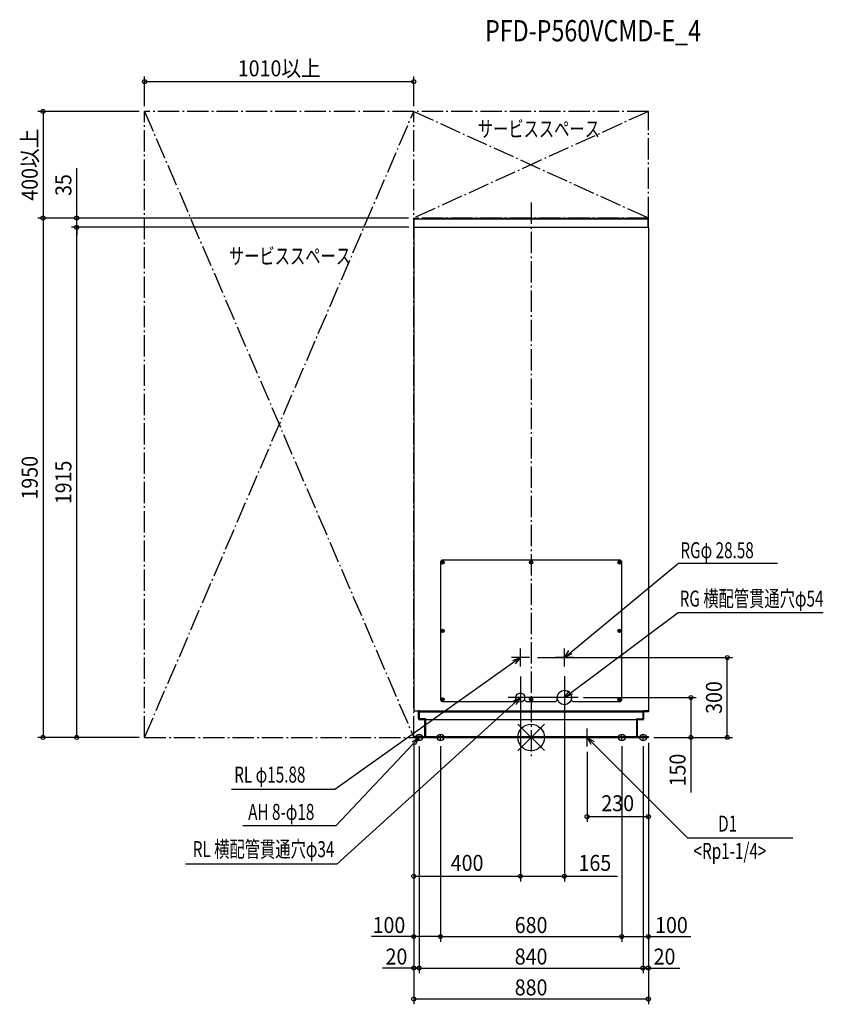
# Model space of a CAD drawing. Extents: x -1919 to 1096, y -1002 to 2694.
import ezdxf
from ezdxf.enums import TextEntityAlignment as Align

# ---------------------------------------------------------------- set-up
doc = ezdxf.new("R2010")
doc.units = 0
doc.header["$LTSCALE"] = 20
doc.header["$PDMODE"] = 3
doc.header["$PDSIZE"] = -2
doc.linetypes.add('DASHDOT', pattern=[5.5, 4, -0.6, 0.3, -0.6])
doc.layers.get('DEFPOINTS').update_dxf_attribs({"linetype": 'CONTINUOUS'})
for name, color, linetype in [('ARRANGE', 1, 'CONTINUOUS'), ('BASIS', 6, 'DASHDOT'), ('DETAIL', 5, 'CONTINUOUS'), ('ETC', 61, 'CONTINUOUS'), ('FIX', 11, 'CONTINUOUS'), ('NOTE', 4, 'CONTINUOUS'), ('OUTLINE', 3, 'CONTINUOUS'), ('SERVICESPACE', 2, 'DASHDOT'), ('SIZE', 30, 'CONTINUOUS')]:
    doc.layers.add(name, color=color, linetype=linetype)
doc.styles.get("Standard").update_dxf_attribs({"font": 'SIMPLEX', "width": 0.9, "bigfont": 'BIGFONT'})
doc.styles.add('STANDARD1', font='MONOTXT.shx', dxfattribs={"width": 0.7, "height": 60, "bigfont": 'BIGFONT.shx'})
doc.styles.add('STANDARD_MODELNAME', font='MONOTXT.shx', dxfattribs={"width": 0.8, "height": 80, "bigfont": 'BIGFONT.shx'})

msp = doc.modelspace()

# ---------------------------------------------------------------- linework, layer by layer
at = {"layer": 'ARRANGE', "color": 1, "linetype": 'CONTINUOUS'}
for p, q in [((50, 49.6), (-50, -49.6)), ((50, -49.5), (-50, 49.5))]:
    msp.add_line(p, q, dxfattribs=at)
msp.add_circle((0, 0), 50, dxfattribs=at)
at = {"layer": 'BASIS', "color": 6, "linetype": 'DASHDOT'}
msp.add_line((0, 2007.6), (0, -82.1), dxfattribs=at)
at = {"layer": 'DEFPOINTS', "color": 7, "linetype": 'CONTINUOUS'}
for p in [(-1450, 2461.8), (-1450, 2350), (-1450, 2350), (-440, 2350), (-1831.1, 1950), (-1704.6, 1950), (-440, 1950), (-440, 1950), (-440, 1950), (-1704.6, 1915), (-439, 1915), (-439, 1915), (159, 300), (736, 300), (177, 150), (599.6, 150), (-40, 104), (-40, 104), (125, 98), (-1831.1, 0), (-1450, 0), (-1450, 0), (-440, 0), (-440, 0), (-440, 0), (440, 0), (440, 0), (440, 0), (440, 0), (-420, -12.4), (-420, -12.4), (420, -12.4), (420, -12.4), (-40, -520.8), (125, -520.8)]:
    msp.add_point(p, dxfattribs=at)
at = {"layer": 'DETAIL', "color": 5, "linetype": 'CONTINUOUS'}
for p, q in [((-441, 1949), (-441, 1913)), ((-440, 1950), (-421, 1950)), ((-440, 1949), (-440, 1946)), ((-440, 1949), (-421, 1949)), ((-440, 1946), (-440, 101)), ((-440, 1946), (-439, 1946)), ((-439, 1947), (-439, 1946)), ((-439, 1947), (439, 1947)), ((-421, 1950), (-421, 1949)), ((360, 1948), (-360, 1948)), ((-360, 1948), (-360, 1947)), ((-355, 1948), (-355, 1947)), ((6, 1948), (-6, 1948)), ((355, 1948), (355, 1947)), ((360, 1948), (360, 1947)), ((439, 1914), (439, 1947)), ((440, 1916), (440, 1946)), ((-439, 1914), (-440, 1914)), ((-439, 1915), (439, 1915)), ((-439, 1915), (-439, 1914)), ((440, 1914), (439, 1914)), ((440, 1914), (440, 101)), ((-335, 665), (-340, 660)), ((-340, 660), (-340, 140)), ((-332, 661.6), (-336, 659.3)), ((-336, 654.7), (-336, 659.3)), ((-332, 652.4), (-336, 654.7)), ((335, 665), (-335, 665)), ((-332.8, 657.8), (-334.5, 657.5)), ((-334.5, 657.5), (-334.5, 656.5)), ((-334.5, 656.5), (-332.8, 656.2)), ((-332.5, 659.5), (-332.8, 657.8)), ((-332.8, 656.2), (-332.5, 654.4)), ((-331.5, 659.5), (-332.5, 659.5)), ((-332.5, 654.4), (-331.5, 654.4)), ((-332, 661.6), (-328, 659.3)), ((-328, 654.7), (-332, 652.4)), ((-331.2, 657.8), (-331.5, 659.5)), ((-331.5, 654.4), (-331.2, 656.2)), ((-329.4, 657.5), (-331.2, 657.8)), ((-331.2, 656.2), (-329.4, 656.5)), ((-329.4, 656.5), (-329.4, 657.5)), ((-328, 659.3), (-328, 654.7)), ((0, 661.6), (-4, 659.3)), ((-4, 654.7), (-4, 659.3)), ((0, 652.4), (-4, 654.7)), ((-0.8, 657.8), (-2.5, 657.5)), ((-2.5, 657.5), (-2.5, 656.5)), ((-2.5, 656.5), (-0.8, 656.2)), ((-0.5, 659.5), (-0.8, 657.8)), ((-0.8, 656.2), (-0.5, 654.4)), ((0.5, 659.5), (-0.5, 659.5)), ((-0.5, 654.4), (0.5, 654.4)), ((0, 661.6), (4, 659.3)), ((4, 654.7), (0, 652.4)), ((0.8, 657.8), (0.5, 659.5)), ((0.5, 654.4), (0.8, 656.2)), ((2.6, 657.5), (0.8, 657.8)), ((0.8, 656.2), (2.6, 656.5)), ((2.6, 656.5), (2.6, 657.5)), ((4, 659.3), (4, 654.7)), ((332, 661.6), (328, 659.3)), ((328, 654.7), (328, 659.3)), ((332, 652.4), (328, 654.7)), ((331.2, 657.8), (329.5, 657.5)), ((329.5, 657.5), (329.5, 656.5)), ((329.5, 656.5), (331.2, 656.2)), ((331.5, 659.5), (331.2, 657.8)), ((331.2, 656.2), (331.5, 654.4)), ((332.5, 659.5), (331.5, 659.5)), ((331.5, 654.4), (332.5, 654.4)), ((332, 661.6), (336, 659.3)), ((336, 654.7), (332, 652.4)), ((332.8, 657.8), (332.5, 659.5)), ((332.5, 654.4), (332.8, 656.2)), ((334.6, 657.5), (332.8, 657.8)), ((332.8, 656.2), (334.6, 656.5)), ((334.6, 656.5), (334.6, 657.5)), ((340, 660), (335, 665)), ((336, 659.3), (336, 654.7)), ((340, 140), (340, 660)), ((-332, 404.6), (-336, 402.3)), ((-336, 397.7), (-336, 402.3)), ((-332, 395.4), (-336, 397.7)), ((-332.8, 400.8), (-334.5, 400.5)), ((-334.5, 400.5), (-334.5, 399.5)), ((-334.5, 399.5), (-332.8, 399.2)), ((-332.5, 402.5), (-332.8, 400.8)), ((-332.8, 399.2), (-332.5, 397.4)), ((-331.5, 402.5), (-332.5, 402.5)), ((-332.5, 397.4), (-331.5, 397.4)), ((-332, 404.6), (-328, 402.3)), ((-328, 397.7), (-332, 395.4)), ((-331.2, 400.8), (-331.5, 402.5)), ((-331.5, 397.4), (-331.2, 399.2)), ((-329.4, 400.5), (-331.2, 400.8)), ((-331.2, 399.2), (-329.4, 399.5)), ((-329.4, 399.5), (-329.4, 400.5)), ((-328, 402.3), (-328, 397.7)), ((332, 404.6), (328, 402.3)), ((328, 397.7), (328, 402.3)), ((332, 395.4), (328, 397.7)), ((331.2, 400.8), (329.5, 400.5)), ((329.5, 400.5), (329.5, 399.5)), ((329.5, 399.5), (331.2, 399.2)), ((331.5, 402.5), (331.2, 400.8)), ((331.2, 399.2), (331.5, 397.4)), ((332.5, 402.5), (331.5, 402.5)), ((331.5, 397.4), (332.5, 397.4)), ((332, 404.6), (336, 402.3)), ((336, 397.7), (332, 395.4)), ((332.8, 400.8), (332.5, 402.5)), ((332.5, 397.4), (332.8, 399.2)), ((334.6, 400.5), (332.8, 400.8)), ((332.8, 399.2), (334.6, 399.5)), ((334.6, 399.5), (334.6, 400.5)), ((336, 402.3), (336, 397.7)), ((-57, 140), (-57, 150)), ((-23, 140), (-23, 150)), ((98, 140), (98, 150)), ((152, 140), (152, 150)), ((-340, 140), (-335, 135)), ((-332, 147.6), (-336, 145.3)), ((-336, 140.7), (-336, 145.3)), ((-332, 138.4), (-336, 140.7)), ((-335, 135), (-62, 135)), ((-332.8, 143.8), (-334.5, 143.5)), ((-334.5, 143.5), (-334.5, 142.5)), ((-334.5, 142.5), (-332.8, 142.2)), ((-332.5, 145.5), (-332.8, 143.8)), ((-332.8, 142.2), (-332.5, 140.4)), ((-331.5, 145.5), (-332.5, 145.5)), ((-332.5, 140.4), (-331.5, 140.4)), ((-332, 147.6), (-328, 145.3)), ((-328, 140.7), (-332, 138.4)), ((-331.2, 143.8), (-331.5, 145.5)), ((-331.5, 140.4), (-331.2, 142.2)), ((-329.4, 143.5), (-331.2, 143.8)), ((-331.2, 142.2), (-329.4, 142.5)), ((-329.4, 142.5), (-329.4, 143.5)), ((-328, 145.3), (-328, 140.7)), ((-62, 135), (-57, 140)), ((-23, 140), (-18, 135)), ((-18, 135), (93, 135)), ((0, 147.6), (-4, 145.3)), ((-4, 140.7), (-4, 145.3)), ((0, 138.4), (-4, 140.7)), ((-0.8, 143.8), (-2.5, 143.5)), ((-2.5, 143.5), (-2.5, 142.5)), ((-2.5, 142.5), (-0.8, 142.2)), ((-0.5, 145.5), (-0.8, 143.8)), ((-0.8, 142.2), (-0.5, 140.4)), ((0.5, 145.5), (-0.5, 145.5)), ((-0.5, 140.4), (0.5, 140.4)), ((0, 147.6), (4, 145.3)), ((4, 140.7), (0, 138.4)), ((0.8, 143.8), (0.5, 145.5)), ((0.5, 140.4), (0.8, 142.2)), ((2.6, 143.5), (0.8, 143.8)), ((0.8, 142.2), (2.6, 142.5)), ((2.6, 142.5), (2.6, 143.5)), ((4, 145.3), (4, 140.7)), ((93, 135), (98, 140)), ((152, 140), (157, 135)), ((157, 135), (335, 135)), ((332, 147.6), (328, 145.3)), ((328, 140.7), (328, 145.3)), ((332, 138.4), (328, 140.7)), ((331.2, 143.8), (329.5, 143.5)), ((329.5, 143.5), (329.5, 142.5)), ((329.5, 142.5), (331.2, 142.2)), ((331.5, 145.5), (331.2, 143.8)), ((331.2, 142.2), (331.5, 140.4)), ((332.5, 145.5), (331.5, 145.5)), ((331.5, 140.4), (332.5, 140.4)), ((332, 147.6), (336, 145.3)), ((336, 140.7), (332, 138.4)), ((332.8, 143.8), (332.5, 145.5)), ((332.5, 140.4), (332.8, 142.2)), ((334.6, 143.5), (332.8, 143.8)), ((332.8, 142.2), (334.6, 142.5)), ((334.6, 142.5), (334.6, 143.5)), ((335, 135), (340, 140)), ((336, 145.3), (336, 140.7)), ((-440, 101), (-439, 101)), ((-439, 100), (-439, 101)), ((-439, 100), (439, 100)), ((-422.2, 70), (-422.2, 100)), ((-419, 100), (-422.2, 100)), ((-419, 70), (-419, 100)), ((-419, 100), (419, 100)), ((-419, 96.8), (419, 96.8)), ((419, 100), (419, 70)), ((440, 100), (422.2, 100)), ((422.2, 96.6), (422.2, 70)), ((440, 96.8), (422.4, 96.8)), ((440, 101), (439, 101)), ((439, 100), (439, 101)), ((440, 100), (440, 96.8)), ((-395, 70), (-419, 70)), ((-398.2, 66.8), (-419, 66.8)), ((-398.2, 3.2), (-398.2, 66.8)), ((-395, 0), (-395, 70)), ((395, 66.8), (-395, 66.8)), ((395, 70), (419, 70)), ((395, 70), (395, 0)), ((398.2, 66.6), (398.2, 3.2)), ((419, 66.8), (398.4, 66.8)), ((-440, 3.2), (-398.2, 3.2)), ((-440, 0), (-440, 3.2)), ((-440, 0), (-398.2, 0)), ((-395, 3.2), (395, 3.2)), ((-395, 0), (395, 0)), ((398.2, 3.2), (440, 3.2)), ((398.2, 0), (440, 0)), ((440, 0), (440, 3.2))]:
    msp.add_line(p, q, dxfattribs=at)
for centre, radius in [((-332, 657), 6), ((0, 657), 6), ((332, 657), 6), ((-332, 400), 6), ((332, 400), 6), ((-332, 143), 6), ((-40, 150), 17), ((0, 143), 6), ((125, 150), 27), ((332, 143), 6)]:
    msp.add_circle(centre, radius, dxfattribs=at)
for centre, radius, start, end in [((-440, 1949), 1, 90, 180), ((-439, 1946), 1, 90, 180), ((439, 1946), 1, 0, 90), ((-440, 1913), 1, 180, 270), ((-439, 1916), 1, 180, 270), ((439, 1916), 1, 270, 0), ((439, 1914), 1, 0, 90), ((-439, 101), 1, 180, 270), ((422.2, 96.8), 3.2, 90, 180), ((439, 101), 1, 270, 0), ((-419, 70), 3.2, 180, 270), ((-398.2, 66.8), 3.2, 0, 90), ((398.2, 66.8), 3.2, 90, 180), ((419, 70), 3.2, 270, 0), ((-398.2, 3.2), 3.2, 270, 0), ((398.2, 3.2), 3.2, 180, 270)]:
    msp.add_arc(centre, radius, start, end, dxfattribs=at)
at = {"layer": 'FIX', "color": 11, "linetype": 'CONTINUOUS'}
for centre in [(-420, 0), (-340, 0), (340, 0), (420, 0)]:
    msp.add_circle(centre, 12.4, dxfattribs=at)
at = {"layer": 'NOTE', "color": 4, "linetype": 'CONTINUOUS'}
for p, q in [((125, 300), (552.9, 653.8)), ((552.9, 653.8), (924.9, 653.8)), ((125, 150), (551.6, 469.1)), ((551.6, 469.1), (1096.3, 469.1)), ((-40, 266), (-40, 334)), ((125, 266), (125, 334)), ((-40, 300), (-736.5, -195.9)), ((-6, 300), (-74, 300)), ((-69.1, 289.1), (-40, 300)), ((-40, 300), (-59.8, 276.1)), ((159, 300), (91, 300)), ((125, 300), (141.9, 326.1)), ((152.7, 314.1), (125, 300)), ((-40, 196), (-40, 104)), ((125, 202), (125, 98)), ((-40, 150), (-729.2, -475.7)), ((177, 150), (-86, 150)), ((-67.6, 135.8), (-40, 150)), ((-40, 150), (-56.8, 123.9)), ((125, 150), (143.5, 174.9)), ((153.5, 162.3), (125, 150)), ((-420, 0), (-732.1, -331.2)), ((-446.4, -16.3), (-420, 0)), ((-420, 0), (-434.7, -27.3)), ((-407.6, 0), (-432.4, 0)), ((-420, -12.4), (-420, 12.4)), ((-420, -8.8), (-420, 8.8)), ((-420, -8.8), (-420, 8.8)), ((-420, -8.8), (-420, 8.8)), ((-420, -8.8), (-420, 8.8)), ((-327.6, 0), (-352.4, 0)), ((-340, -12.4), (-340, 12.4)), ((244, 0), (176, 0)), ((210, -34), (210, 34)), ((210, 0), (586.9, -376.5)), ((225.8, -26.8), (210, 0)), ((210, 0), (237, -15.3)), ((352.4, 0), (327.6, 0)), ((340, -12.4), (340, 12.4)), ((432.4, 0), (407.6, 0)), ((420, -12.4), (420, 12.4)), ((-736.5, -195.9), (-1124.1, -195.9)), ((-732.1, -331.2), (-1081.5, -331.2)), ((586.9, -376.5), (982.2, -376.5)), ((-729.2, -475.7), (-1296.6, -475.7))]:
    msp.add_line(p, q, dxfattribs=at)
at = {"layer": 'OUTLINE', "color": 3, "linetype": 'CONTINUOUS'}
for p, q in [((-441, 1949), (-441, 1913)), ((-440, 1950), (-421, 1950)), ((-440, 1949), (-421, 1949)), ((-440, 1949), (-440, 1946)), ((-439, 1947), (-360, 1947)), ((-421, 1950), (-421, 1949)), ((-360, 1948), (-360, 1947)), ((360, 1948), (-360, 1948)), ((360, 1948), (360, 1947)), ((360, 1947), (439, 1947)), ((440, 1916), (440, 1946)), ((-440, 1912), (-440, 101)), ((440, 1914), (440, 101)), ((-439, 100), (-422.2, 100)), ((-422.2, 70), (-422.2, 100)), ((422.2, 96.6), (422.2, 70)), ((440, 96.8), (422.4, 96.8)), ((440, 100), (439, 100)), ((440, 100), (440, 96.8)), ((-398.2, 66.8), (-419, 66.8)), ((-398.2, 3.2), (-398.2, 66.8)), ((398.2, 66.6), (398.2, 3.2)), ((419, 66.8), (398.4, 66.8)), ((-440, 0), (-440, 3.2)), ((-440, 3.2), (-398.2, 3.2)), ((-440, 0), (-398.2, 0)), ((-395, 0), (-395, 3.2)), ((-395, 0), (395, 0)), ((395, 3.2), (395, 0)), ((398.2, 3.2), (440, 3.2)), ((398.2, 0), (440, 0)), ((440, 0), (440, 3.2))]:
    msp.add_line(p, q, dxfattribs=at)
for centre, radius, start, end in [((-440, 1949), 1, 90, 180), ((-439, 1946), 1, 90, 180), ((439, 1946), 1, 0, 90), ((-440, 1913), 1, 180, 270), ((439, 1916), 1, 270, 0), ((439, 1914), 1, 0, 90), ((-439, 101), 1, 180, 270), ((439, 101), 1, 270, 0), ((-419, 70), 3.2, 180, 270), ((419, 70), 3.2, 270, 0), ((-398.2, 3.2), 3.2, 270, 0), ((398.2, 3.2), 3.2, 180, 270)]:
    msp.add_arc(centre, radius, start, end, dxfattribs=at)
at = {"layer": 'SERVICESPACE', "color": 2, "linetype": 'DASHDOT'}
for p, q in [((440, 2350), (-1450, 2350)), ((-1450, 0), (-1450, 2350)), ((-1450, 2350), (-440, 0)), ((-1450, 0), (-440, 2350)), ((-440, 0), (-440, 2350)), ((-440, 2350), (440, 1950)), ((440, 2350), (-440, 1950)), ((440, 1950), (440, 2350)), ((440, 1950), (-440, 1950)), ((-1450, 0), (-440, 0))]:
    msp.add_line(p, q, dxfattribs=at)
at = {"layer": 'SIZE', "color": 30, "linetype": 'CONTINUOUS'}
for p, q in [((-1450, 2370), (-1450, 2481.8)), ((-440, 2370), (-440, 2481.8)), ((-440, 2461.8), (-1450, 2461.8)), ((-1470, 2350), (-1851.1, 2350)), ((-1831.1, 2350), (-1831.1, 1950)), ((-1704.6, 1950), (-1704.6, 2137.4)), ((-460, 1950), (-1851.1, 1950)), ((-460, 1950), (-1851.1, 1950)), ((-1831.1, 1950), (-1831.1, 0)), ((-460, 1950), (-1724.6, 1950)), ((-1704.6, 1915), (-1704.6, 1950)), ((-459, 1915), (-1724.6, 1915)), ((-459, 1915), (-1724.6, 1915)), ((-1704.6, 0), (-1704.6, 1915)), ((-1704.6, 1915), (-1704.6, 1885)), ((24.3, 300), (756, 300)), ((736, 0), (736, 300)), ((-40, 228.4), (-40, -540.8)), ((-40, 228.4), (-40, -540.8)), ((125, 230.6), (125, -540.8)), ((197, 150), (619.6, 150)), ((599.6, 150), (599.6, 0)), ((-1470, 0), (-1851.1, 0)), ((-1470, 0), (-1724.6, 0)), ((-440, -20), (-440, -540.8)), ((-440, -20), (-440, -885.4)), ((-440, -20), (-440, -767.2)), ((-440, -20), (-440, -1001.7)), ((-420, -32.4), (-420, -885.4)), ((-420, -32.4), (-420, -885.4)), ((-340, -32.4), (-340, -767.2)), ((-340, -32.4), (-340, -767.2)), ((340, -32.4), (340, -767.2)), ((340, -32.4), (340, -767.2)), ((420, -32.4), (420, -885.4)), ((420, -32.4), (420, -885.4)), ((440, -20), (440, -317.1)), ((440, -20), (440, -885.4)), ((440, -20), (440, -767.2)), ((440, -20), (440, -1001.7)), ((460, 0), (619.6, 0)), ((460, 0), (756, 0)), ((599.6, 0), (599.6, -206.5)), ((210, -54), (210, -317.1)), ((210, -297.1), (440, -297.1)), ((-440, -520.8), (-40, -520.8)), ((-40, -520.8), (125, -520.8)), ((125, -520.8), (323.6, -520.8)), ((-440, -747.2), (-598.8, -747.2)), ((-340, -747.2), (-440, -747.2)), ((-340, -747.2), (340, -747.2)), ((340, -747.2), (440, -747.2)), ((440, -747.2), (598.8, -747.2)), ((-440, -865.4), (-557.6, -865.4)), ((-420, -865.4), (-440, -865.4)), ((-420, -865.4), (420, -865.4)), ((420, -865.4), (440, -865.4)), ((440, -865.4), (557.6, -865.4)), ((-440, -981.7), (440, -981.7))]:
    msp.add_line(p, q, dxfattribs=at)
for centre in [(-1450, 2461.8), (-440, 2461.8), (-1831.1, 2350), (-1831.1, 1950), (-1831.1, 1950), (-1704.6, 1950), (-1704.6, 1915), (-1704.6, 1915), (736, 300), (599.6, 150), (-1831.1, 0), (-1704.6, 0), (599.6, 0), (736, 0), (210, -297.1), (440, -297.1), (-440, -520.8), (-40, -520.8), (-40, -520.8), (125, -520.8), (-440, -747.2), (-340, -747.2), (-340, -747.2), (340, -747.2), (340, -747.2), (440, -747.2), (-440, -865.4), (-420, -865.4), (-420, -865.4), (420, -865.4), (420, -865.4), (440, -865.4), (-440, -981.7), (440, -981.7)]:
    msp.add_circle(centre, 7.5, dxfattribs=at)

# ---------------------------------------------------------------- texts
at = {"layer": 'ETC', "color": 61, "linetype": 'CONTINUOUS', "style": 'STANDARD_MODELNAME', "width": 0.8}
msp.add_text('PFD-P560VCMD-E_4', height=80, rotation=0, dxfattribs=at).set_placement((-172.7, 2613))
at = {"layer": 'NOTE', "color": 4, "linetype": 'CONTINUOUS', "style": 'STANDARD1', "width": 0.7}
for s, p in [('サービススペース', (-199.9, 2254.5)), ('サービススペース', (-1133.8, 1777)), ('RGφ 28.58', (560.1, 672.9)), ('RG 横配管貫通穴φ54', (557.3, 491.4)), ('RL φ15.88', (-1113.7, -169.5)), ('AH 8-φ18', (-1061.4, -309.4)), ('D1', (701.8, -353.5)), ('RL 横配管貫通穴φ34', (-1269.3, -449.2)), ('<Rp1-1/4>', (609.5, -455.8))]:
    msp.add_text(s, height=60, rotation=0, dxfattribs=at).set_placement(p)
at = {"layer": 'SIZE', "color": 30, "linetype": 'CONTINUOUS', "width": 0.9}
for s, p in [('1010以上', (-945, 2481.8)), ('230', (325, -276.8)), ('400', (-240, -500.8)), ('165', (239.3, -500.8)), ('100', (-533.3, -734.1)), ('680', (0, -734.1)), ('100', (526.6, -734.1)), ('20', (-505.1, -852.4)), ('840', (0, -852.4)), ('20', (500.6, -852.4)), ('880', (0, -968.2))]:
    msp.add_text(s, height=60, dxfattribs=at).set_placement(p, align=Align.CENTER)
for s, p in [('400以上', (-1851.1, 2150)), ('35', (-1724.6, 2073.7)), ('1950', (-1851.1, 975)), ('1915', (-1724.6, 957.5)), ('300', (716, 150)), ('150', (579.6, -122.2))]:
    msp.add_text(s, height=60, rotation=90, dxfattribs=at).set_placement(p, align=Align.CENTER)

doc.saveas('drawing.dxf')
